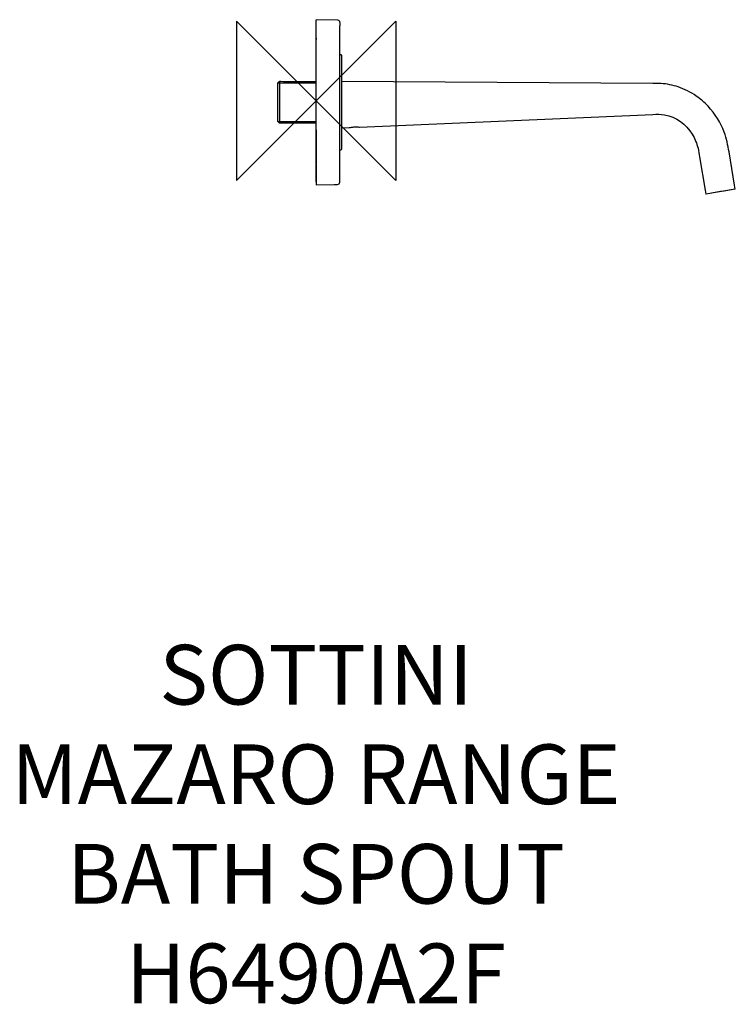
# Model space of a CAD drawing. Units: millimetres. Extents: x -149 to 211, y -454 to 41.
import ezdxf

# ---------------------------------------------------------------- set-up
doc = ezdxf.new("R2010")
doc.units = ezdxf.units.MM
doc.header["$MEASUREMENT"] = 0
for name, color, linetype in [('DETAIL', 2, 'Continuous'), ('ORIGIN', 6, 'Continuous'), ('Text', 7, 'Continuous')]:
    doc.layers.add(name, color=color, linetype=linetype)
doc.styles.add('Fastrack', font='simplex.shx')

# ---------------------------------------------------------------- blocks, each defined once
blk = doc.blocks.new('ORIGIN')
at = {"layer": 'ORIGIN'}
blk.add_lwpolyline([(-20, 20), (-20, -20), (20, 20), (20, -20)], close=True, dxfattribs=at)

msp = doc.modelspace()

# ---------------------------------------------------------------- linework, layer by layer
at = {"layer": 'DETAIL'}
for points in [[(0, 34.52), (0, 35.21)], [(0, 31.5), (0, 30.72)], [(-19.19, 8.93), (0, 8.93)], [(-18.39, 9.73), (-18.39, -11.25)], [(12.79, 9.62), (12.79, 9.59)], [(-19.19, -10.45), (0, -10.45)], [(0, -14.53), (0, -31.91)], [(0, -34), (0, -35.51)], [(210.61, -44.42), (195.82, -46.89)]]:
    msp.add_lwpolyline(points, dxfattribs=at)
for points, knots in [([(0, -40.71), (0, -40.71), (0, -38.71), (0, -38.71), (0, -38.71), (0, 30.02), (0, 30.02), (0, 33.58), (0.05, 37.15), (0, 40.71)], [0, 0, 0, 0, 1, 1, 1, 2, 2, 2, 3, 3, 3, 3]), ([(0, -42.23), (0, -42.23), (9.02, -41.99), (9.02, -41.99), (9.8, -41.97), (11.94, -42.37), (11.99, -40.94), (11.99, -40.94), (11.99, 37.42), (11.99, 37.42), (11.99, 37.91), (12.38, 39.9), (11.43, 40.32), (11.43, 40.32), (11.02, 40.42), (11.02, 40.42), (11.02, 40.42), (0, 40.71), (0, 40.71)], [0, 0, 0, 0, 1, 1, 1, 2, 2, 2, 3, 3, 3, 4, 4, 4, 5, 5, 5, 6, 6, 6, 6]), ([(11.99, 23.22), (12.34, 23.22), (12.79, 23.19), (12.79, 22.72), (12.79, 22.72), (12.79, -24.24), (12.79, -24.24), (12.79, -24.24), (12.78, -24.33), (12.78, -24.33), (12.74, -24.57), (12.53, -24.73), (12.29, -24.74), (12.29, -24.74), (11.99, -24.74), (11.99, -24.74)], [0, 0, 0, 0, 1, 1, 1, 2, 2, 2, 3, 3, 3, 4, 4, 4, 5, 5, 5, 5]), ([(0, -11.25), (-6.13, -11.25), (-12.26, -11.25), (-18.39, -11.25), (-18.39, -11.25), (-19.19, -10.45), (-19.19, -10.45), (-19.19, -10.45), (-19.19, 8.93), (-19.19, 8.93), (-17.92, 10.2), (-18.76, 9.73), (-16.39, 9.73), (-16.39, 9.73), (0, 9.73), (0, 9.73)], [0, 0, 0, 0, 1, 1, 1, 2, 2, 2, 3, 3, 3, 4, 4, 4, 5, 5, 5, 5]), ([(210.61, -44.42), (210.61, -44.42), (210.28, -42.44), (210.28, -42.44), (210.28, -42.44), (207.47, -25.69), (207.47, -25.69), (206.91, -22.33), (206.22, -18.99), (205.01, -15.8), (203.19, -10.99), (200.45, -6.51), (196.93, -2.75), (195.14, -0.85), (193.14, 0.86), (190.99, 2.35), (188.2, 4.29), (185.14, 5.86), (181.91, 6.93), (179.14, 7.86), (176.23, 8.44), (173.32, 8.65), (171.94, 8.75), (170.55, 8.74), (169.17, 8.74), (169.17, 8.74), (12.79, 9.71), (12.79, 9.71)], [0, 0, 0, 0, 1, 1, 1, 2, 2, 2, 3, 3, 3, 4, 4, 4, 5, 5, 5, 6, 6, 6, 7, 7, 7, 8, 8, 8, 9, 9, 9, 9]), ([(12.79, -13.62), (12.79, -13.62), (16.69, -13.45), (16.69, -13.45), (17.46, -13.42), (18.23, -13.22), (19.01, -13.18), (19.69, -13.14), (20.37, -13.14), (21.05, -13.17), (21.32, -13.18), (21.61, -13.24), (21.88, -13.23), (21.88, -13.23), (169.15, -6.84), (169.15, -6.84), (171.15, -6.76), (173.08, -6.67), (175.05, -7.02), (180.89, -8.05), (185.89, -11.85), (188.95, -16.85), (190.27, -19.01), (191.27, -21.39), (191.87, -23.85), (192.22, -25.27), (192.45, -26.72), (192.69, -28.16), (192.69, -28.16), (195.49, -44.92), (195.49, -44.92), (195.49, -44.92), (195.83, -46.89), (195.83, -46.89)], [0, 0, 0, 0, 1, 1, 1, 2, 2, 2, 3, 3, 3, 4, 4, 4, 5, 5, 5, 6, 6, 6, 7, 7, 7, 8, 8, 8, 9, 9, 9, 10, 10, 10, 11, 11, 11, 11])]:
    msp.add_open_spline(points, degree=3, knots=knots, dxfattribs=at)
for points in [[(0, -32.24), (0, -35.57), (0.05, -38.9), (0, -42.23)], [(210.59, -44.42), (205.69, -45.24), (200.79, -46.06), (195.89, -46.88)]]:
    msp.add_open_spline(points, degree=3, dxfattribs=at)

# ---------------------------------------------------------------- block references
at = {"layer": 'ORIGIN', "xscale": 2, "yscale": 2, "zscale": 2}
msp.add_blockref('ORIGIN', (0, 0), dxfattribs=at)

# ---------------------------------------------------------------- texts
at = {"layer": 'Text', "insert": (-0.01, -273.25), "char_height": 30, "width": 2237.2895, "attachment_point": 2, "style": 'Fastrack'}
msp.add_mtext('SOTTINI\\PMAZARO RANGE\\PBATH SPOUT\\PH6490A2F', dxfattribs=at)

doc.saveas('drawing.dxf')
